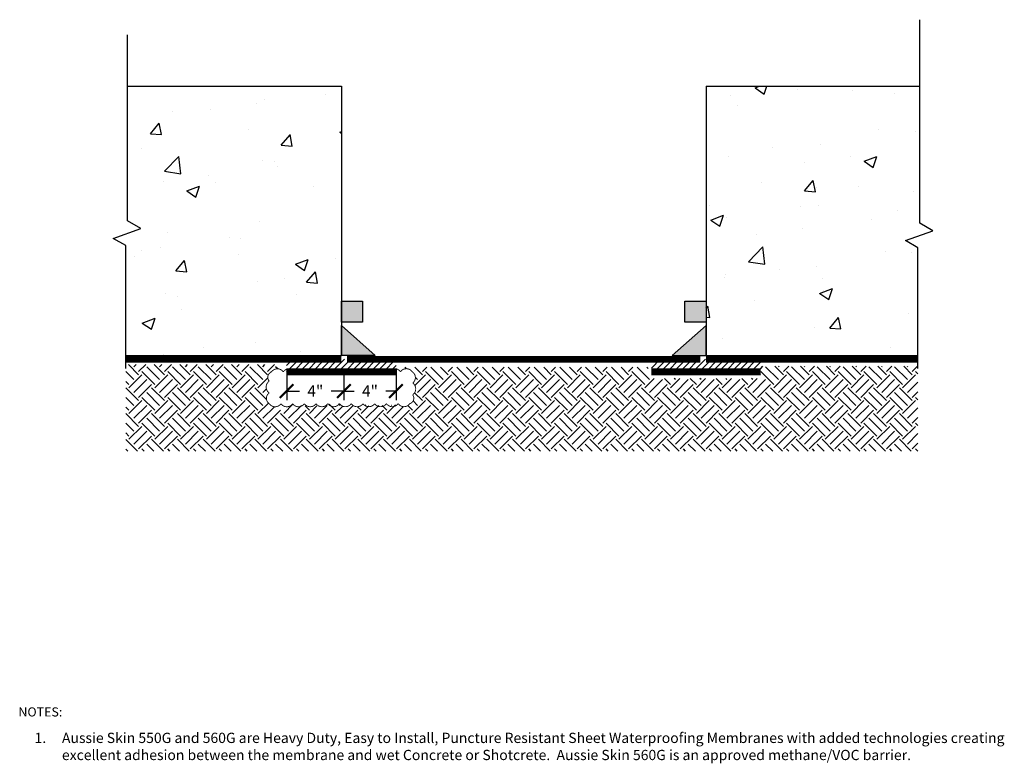
# Model space of a CAD drawing. Units: inches. Extents: x -621.7 to -567.7, y -69.6 to -28.8.
import ezdxf

# ---------------------------------------------------------------- set-up
doc = ezdxf.new("R2010")
doc.units = ezdxf.units.IN
doc.header["$LTSCALE"] = 0.3
doc.header["$MEASUREMENT"] = 0
doc.layers.get('0').update_dxf_attribs({"true_color": 0x000000})
doc.layers.get('Defpoints').update_dxf_attribs({"true_color": 0x000000})
doc.layers.add('580', color=1, linetype='Continuous')
doc.layers.add('Aussie Skin', color=5, linetype='Continuous')
doc.layers.add('A-DETL-LN01', color=7, linetype='Continuous', true_color=0x000000)
doc.layers.add('A-TEXT', color=7, linetype='Continuous', true_color=0x000000)
doc.layers.add('BKG', color=7, linetype='Continuous', lineweight=30)
doc.styles.add('DnD-1 to 1-Text', font='arial.ttf')
doc.dimstyles.new('DnD-8', dxfattribs={"dimscale": 8, "dimtxt": 0.078125, "dimasz": 0.09375, "dimexe": 0.0625, "dimexo": 0.0625, "dimgap": 0.0625, "dimtad": 0, "dimtih": 1, "dimtoh": 1, "dimdec": 3, "dimzin": 3, "dimdsep": 46, "dimlunit": 4, "dimtxsty": 'DnD-1 to 1-Text', "dimblk": 'ARCHTICK', "dimcen": 0, "dimclrd": 256, "dimclre": 256, "dimclrt": 256, "dimadec": 0, "dimazin": 0, "dimtfac": 0.5, "dimtdec": 3, "dimtmove": 2, "dimatfit": 3, "dimfxl": 1, "dimfrac": 1, "dimtolj": 1, "dimtzin": 0, "dimlwd": -1, "dimarcsym": 0})

# ---------------------------------------------------------------- blocks, each defined once
blk = doc.blocks.new('_ArchTick')
at = {"color": 0, "linetype": 'ByBlock', "const_width": 0.15}
blk.add_lwpolyline([(-0.5, -0.5), (0.5, 0.5)], dxfattribs=at)
blk = doc.blocks.new('*D10')
at = {"layer": 'A-DETL-LN01', "lineweight": -2, "transparency": 16777216}
for p, q in [((-607.064, -47.923), (-607.064, -49.653)), ((-603.927, -47.911), (-603.927, -49.653))]:
    blk.add_line(p, q, dxfattribs=at)
at = {"layer": 'A-DETL-LN01', "transparency": 16777216}
for p, q in [((-607.064, -49.153), (-606.367, -49.153)), ((-603.927, -49.153), (-604.624, -49.153))]:
    blk.add_line(p, q, dxfattribs=at)
at = {"layer": 'Defpoints', "color": 0, "transparency": 16777216}
for p in [(-607.064, -47.423), (-603.927, -47.411), (-603.927, -49.153)]:
    blk.add_point(p, dxfattribs=at)
at = {"layer": 'A-DETL-LN01', "transparency": 16777216, "xscale": 0.75, "yscale": 0.75, "zscale": 0.75, "rotation": 180}
blk.add_blockref('_ArchTick', (-607.064, -49.153), dxfattribs=at)
at = {"layer": 'A-DETL-LN01', "transparency": 16777216, "xscale": 0.75, "yscale": 0.75, "zscale": 0.75}
blk.add_blockref('_ArchTick', (-603.927, -49.153), dxfattribs=at)
at = {"layer": 'A-DETL-LN01', "transparency": 16777216, "insert": (-605.495, -49.153), "char_height": 0.625, "attachment_point": 5, "style": 'DnD-1 to 1-Text'}
blk.add_mtext('\\A1;4"', dxfattribs=at)
blk = doc.blocks.new('*D11')
at = {"layer": 'A-DETL-LN01', "lineweight": -2, "transparency": 16777216}
for p, q in [((-603.927, -47.911), (-603.927, -49.653)), ((-601.07, -47.911), (-601.07, -49.653))]:
    blk.add_line(p, q, dxfattribs=at)
at = {"layer": 'A-DETL-LN01', "transparency": 16777216}
for p, q in [((-603.927, -49.153), (-603.37, -49.153)), ((-601.07, -49.153), (-601.627, -49.153))]:
    blk.add_line(p, q, dxfattribs=at)
at = {"layer": 'Defpoints', "color": 0, "transparency": 16777216}
for p in [(-603.927, -47.411), (-601.07, -47.411), (-601.07, -49.153)]:
    blk.add_point(p, dxfattribs=at)
at = {"layer": 'A-DETL-LN01', "transparency": 16777216, "xscale": 0.75, "yscale": 0.75, "zscale": 0.75, "rotation": 180}
blk.add_blockref('_ArchTick', (-603.927, -49.153), dxfattribs=at)
at = {"layer": 'A-DETL-LN01', "transparency": 16777216, "xscale": 0.75, "yscale": 0.75, "zscale": 0.75}
blk.add_blockref('_ArchTick', (-601.07, -49.153), dxfattribs=at)
at = {"layer": 'A-DETL-LN01', "transparency": 16777216, "insert": (-602.498, -49.153), "char_height": 0.625, "attachment_point": 5, "style": 'DnD-1 to 1-Text'}
blk.add_mtext('\\A1;4"', dxfattribs=at)

msp = doc.modelspace()

# ---------------------------------------------------------------- hatches: boundary and pattern name
at = {"layer": '580'}
h = msp.add_hatch(color=256, dxfattribs=at)
h.dxf.hatch_style = 1
h.paths.add_polyline_path([(-602.2171, -47.2103), (-604.0681, -45.5602), (-604.0681, -47.2103)])
h = msp.add_hatch(color=256, dxfattribs=at)
h.dxf.hatch_style = 1
h.paths.add_polyline_path([(-584.0681, -45.5602), (-585.9191, -47.2103), (-584.0681, -47.2103)])
at = {"layer": 'A-DETL-LN01'}
h = msp.add_hatch(dxfattribs=at)
h.set_pattern_fill('AR-CONC', color=256)
h.set_pattern_definition([(50, (0, 0), (7.1726, -0.62752), [0.75, -8.25]), (355, (0, 0), (-1.38751, 7.52192), [0.6, -6.6]), (100.4514, (0.598, -0.052), (5.78509, 6.8944), [0.6374, -7.01142]), (46.1842, (0, 2), (10.67241, -1.65519), [1.125, -12.375]), (96.6356, (0.889, 1.862), (9.34662, 9.74119), [0.9561, -10.51714]), (351.1842, (0, 2), (9.34662, 9.74119), [0.9, -9.9]), (21, (1, 1.5), (5.96907, -4.02619), [0.75, -8.25]), (326, (1, 1.5), (2.43315, 7.2515), [0.6, -6.6]), (71.4514, (1.4974, 1.1645), (8.40222, 3.22531), [0.6374, -7.01142]), (37.5, (0, 0), (0.121599, 3.328939), [0, -6.52, 0, -6.7, 0, -6.625]), (7.5, (0, 0), (2.630695, 3.944117), [0, -3.82, 0, -6.37, 0, -2.525]), (327.5, (-2.23, 0), (5.338224, -0.225549), [0, -2.5, 0, -7.8, 0, -10.35]), (317.5, (-3.23, 0), (5.83186, 1.00105), [0, -3.25, 0, -5.18, 0, -7.35])])
h.paths.add_polyline_path([(-604.0681, -32.4367), (-615.7877, -32.4367), (-615.7877, -39.8161), (-615.068, -40.2316), (-616.5721, -40.7773), (-615.8845, -41.1742), (-615.8845, -47.2236), (-604.0681, -47.2236)])
h.paths.add_polyline_path([(-572.351, -39.9411), (-572.351, -32.4367), (-584.0681, -32.4367), (-584.0681, -47.2236), (-572.4479, -47.2236), (-572.4479, -41.2992), (-573.1354, -40.9023), (-571.6313, -40.3566)])
h = msp.add_hatch(color=256, dxfattribs=at)
h.dxf.hatch_style = 1
h.paths.add_polyline_path([(-604.0681, -44.2174), (-604.0681, -45.3826), (-602.9029, -45.3826), (-602.9029, -44.2174)])
h.paths.add_polyline_path([(-584.0681, -45.3826), (-584.0681, -44.2174), (-585.2333, -44.2174), (-585.2333, -45.3826)])
h = msp.add_hatch(dxfattribs=at)
h.set_pattern_fill('ANSI31', color=256, scale=2)
h.paths.add_polyline_path([(-601.0681, -47.4111), (-607.0681, -47.4111), (-607.0681, -48.0986), (-601.0681, -48.0986)])
h.paths.add_polyline_path([(-581.0681, -47.4111), (-587.0681, -47.4111), (-587.0681, -48.0986), (-581.0681, -48.0986)])

# ---------------------------------------------------------------- linework, layer by layer
at = {"layer": '580'}
for points in [[(-604.0681, -47.2103), (-604.0681, -45.5602), (-602.2171, -47.2103)], [(-584.0681, -47.2103), (-584.0681, -45.5602), (-585.9191, -47.2103)]]:
    msp.add_lwpolyline(points, close=True, dxfattribs=at)
at = {"layer": 'A-DETL-LN01', "linetype": 'Continuous'}
for p, q in [((-615.1829, -48.26), (-615.7454, -47.6976)), ((-615.4481, -47.8181), (-615.3275, -47.6976)), ((-615.1829, -48.0833), (-614.7972, -47.6976)), ((-614.0339, -48.5252), (-614.741, -47.8181)), ((-613.7687, -48.26), (-614.3312, -47.6976)), ((-614.0339, -47.8181), (-613.9133, -47.6976)), ((-613.7687, -48.0833), (-613.383, -47.6976)), ((-612.6196, -48.5252), (-613.3267, -47.8181)), ((-612.3545, -48.26), (-612.917, -47.6976)), ((-612.6196, -47.8181), (-612.4991, -47.6976)), ((-612.3545, -48.0833), (-611.9688, -47.6976)), ((-611.2054, -48.5252), (-611.9125, -47.8181)), ((-610.9403, -48.26), (-611.5027, -47.6976)), ((-611.2054, -47.8181), (-611.0849, -47.6976)), ((-610.9403, -48.0833), (-610.5546, -47.6976)), ((-609.7912, -48.5252), (-610.4983, -47.8181)), ((-609.526, -48.26), (-610.0885, -47.6976)), ((-609.7912, -47.8181), (-609.6707, -47.6976)), ((-609.526, -48.0833), (-609.1403, -47.6976)), ((-608.377, -48.5252), (-609.0841, -47.8181)), ((-608.1118, -48.26), (-608.6743, -47.6976)), ((-608.377, -47.8181), (-608.2565, -47.6976)), ((-608.1118, -48.0833), (-607.7261, -47.6976)), ((-607.5567, -47.9313), (-607.6699, -47.8181)), ((-600.4908, -47.9261), (-600.5721, -47.8448)), ((-599.6266, -48.26), (-600.0418, -47.8448)), ((-599.6266, -48.0833), (-599.3881, -47.8448)), ((-598.4775, -48.5252), (-599.1579, -47.8448)), ((-598.2123, -48.26), (-598.6276, -47.8448)), ((-598.2123, -48.0833), (-597.9739, -47.8448)), ((-597.0633, -48.5252), (-597.7437, -47.8448)), ((-596.7981, -48.26), (-597.2134, -47.8448)), ((-596.7981, -48.0833), (-596.5597, -47.8448)), ((-595.6491, -48.5252), (-596.3295, -47.8448)), ((-595.3839, -48.26), (-595.7992, -47.8448)), ((-595.3839, -48.0833), (-595.1454, -47.8448)), ((-594.2349, -48.5252), (-594.9153, -47.8448)), ((-593.9697, -48.26), (-594.3849, -47.8448)), ((-593.9697, -48.0833), (-593.7312, -47.8448)), ((-592.8206, -48.5252), (-593.5011, -47.8448)), ((-592.5555, -48.26), (-592.9707, -47.8448)), ((-592.5555, -48.0833), (-592.317, -47.8448)), ((-591.4064, -48.5252), (-592.0868, -47.8448)), ((-591.1413, -48.26), (-591.5565, -47.8448)), ((-591.1413, -48.0833), (-590.9028, -47.8448)), ((-589.9922, -48.5252), (-590.6726, -47.8448)), ((-589.7271, -48.26), (-590.1423, -47.8448)), ((-589.7271, -48.0833), (-589.4886, -47.8448)), ((-588.578, -48.5252), (-589.2584, -47.8448)), ((-588.3128, -48.26), (-588.7281, -47.8448)), ((-588.3128, -48.0833), (-588.0744, -47.8448)), ((-587.1638, -48.5252), (-587.8442, -47.8448)), ((-587.2367, -47.9219), (-587.3139, -47.8448)), ((-581.0681, -47.9096), (-580.9498, -47.7913)), ((-580.0927, -48.5252), (-580.7998, -47.8181)), ((-579.8276, -48.26), (-580.2963, -47.7913)), ((-580.0927, -47.8181), (-580.0659, -47.7913)), ((-579.8276, -48.0833), (-579.5356, -47.7913)), ((-578.6785, -48.5252), (-579.3856, -47.8181)), ((-578.4133, -48.26), (-578.8821, -47.7913)), ((-578.6785, -47.8181), (-578.6517, -47.7913)), ((-578.4133, -48.0833), (-578.1214, -47.7913)), ((-577.2643, -48.5252), (-577.9714, -47.8181)), ((-576.9991, -48.26), (-577.4679, -47.7913)), ((-577.2643, -47.8181), (-577.2375, -47.7913)), ((-576.9991, -48.0833), (-576.7072, -47.7913)), ((-575.8501, -48.5252), (-576.5572, -47.8181)), ((-575.5849, -48.26), (-576.0537, -47.7913)), ((-575.8501, -47.8181), (-575.8233, -47.7913)), ((-575.5849, -48.0833), (-575.293, -47.7913)), ((-574.4359, -48.5252), (-575.143, -47.8181)), ((-574.1707, -48.26), (-574.6394, -47.7913)), ((-574.4359, -47.8181), (-574.4091, -47.7913)), ((-574.1707, -48.0833), (-573.8788, -47.7913)), ((-573.0217, -48.5252), (-573.7288, -47.8181)), ((-572.7565, -48.26), (-573.2252, -47.7913)), ((-573.0217, -47.8181), (-572.9949, -47.7913)), ((-572.7565, -48.0833), (-572.4645, -47.7913)), ((-615.4481, -48.5252), (-615.8845, -48.0887)), ((-615.7132, -48.9671), (-615.0061, -48.26)), ((-615.4481, -49.2323), (-614.741, -48.5252)), ((-614.299, -48.7904), (-615.0061, -48.0833)), ((-614.299, -48.9671), (-613.5919, -48.26)), ((-614.0339, -49.2323), (-613.3267, -48.5252)), ((-612.8848, -48.7904), (-613.5919, -48.0833)), ((-612.8848, -48.9671), (-612.1777, -48.26)), ((-612.6196, -49.2323), (-611.9125, -48.5252)), ((-611.4706, -48.7904), (-612.1777, -48.0833)), ((-611.4706, -48.9671), (-610.7635, -48.26)), ((-611.2054, -49.2323), (-610.4983, -48.5252)), ((-610.0564, -48.7904), (-610.7635, -48.0833)), ((-610.0564, -48.9671), (-609.3493, -48.26)), ((-609.7912, -49.2323), (-609.0841, -48.5252)), ((-608.6422, -48.7904), (-609.3493, -48.0833)), ((-608.6422, -48.9671), (-608.1011, -48.4261)), ((-607.9122, -48.1061), (-607.9351, -48.0833)), ((-600.0362, -48.8465), (-599.4498, -48.26)), ((-599.8917, -48.5252), (-600.0084, -48.4085)), ((-599.8917, -49.2323), (-599.1846, -48.5252)), ((-598.7427, -48.7904), (-599.4498, -48.0833)), ((-598.7427, -48.9671), (-598.0356, -48.26)), ((-598.4775, -49.2323), (-597.7704, -48.5252)), ((-597.3285, -48.7904), (-598.0356, -48.0833)), ((-597.3285, -48.9671), (-596.6213, -48.26)), ((-597.0633, -49.2323), (-596.3562, -48.5252)), ((-595.9142, -48.7904), (-596.6213, -48.0833)), ((-595.9142, -48.9671), (-595.2071, -48.26)), ((-595.6491, -49.2323), (-594.942, -48.5252)), ((-594.5, -48.7904), (-595.2071, -48.0833)), ((-594.5, -48.9671), (-593.7929, -48.26)), ((-594.2349, -49.2323), (-593.5278, -48.5252)), ((-593.0858, -48.7904), (-593.7929, -48.0833)), ((-593.0858, -48.9671), (-592.3787, -48.26)), ((-592.8206, -49.2323), (-592.1135, -48.5252)), ((-591.6716, -48.7904), (-592.3787, -48.0833)), ((-591.6716, -48.9671), (-590.9645, -48.26)), ((-591.4064, -49.2323), (-590.6993, -48.5252)), ((-590.2574, -48.7904), (-590.9645, -48.0833)), ((-590.2574, -48.9671), (-589.5503, -48.26)), ((-589.9922, -49.2323), (-589.2851, -48.5252)), ((-588.8432, -48.7904), (-589.5503, -48.0833)), ((-588.8432, -48.9671), (-588.1361, -48.26)), ((-588.578, -49.2323), (-587.8709, -48.5252)), ((-587.429, -48.7904), (-588.1361, -48.0833)), ((-587.429, -48.9671), (-586.9205, -48.4587)), ((-587.1638, -49.2323), (-586.4567, -48.5252)), ((-586.0147, -48.7904), (-586.3464, -48.4587)), ((-586.0147, -48.9671), (-585.5063, -48.4587)), ((-585.7496, -48.5252), (-585.8161, -48.4587)), ((-585.7496, -49.2323), (-585.0425, -48.5252)), ((-584.6005, -48.7904), (-584.9322, -48.4587)), ((-584.6005, -48.9671), (-584.0921, -48.4587)), ((-584.3354, -48.5252), (-584.4019, -48.4587)), ((-584.3354, -49.2323), (-583.6283, -48.5252)), ((-583.1863, -48.7904), (-583.518, -48.4587)), ((-583.1863, -48.9671), (-582.6779, -48.4587)), ((-582.9212, -48.5252), (-582.9877, -48.4587)), ((-582.9212, -49.2323), (-582.214, -48.5252)), ((-581.7721, -48.7904), (-582.1038, -48.4587)), ((-581.7721, -48.9671), (-581.2637, -48.4587)), ((-581.5069, -48.5252), (-581.5734, -48.4587)), ((-581.5069, -49.2323), (-580.7998, -48.5252)), ((-581.0681, -48.2631), (-581.065, -48.26)), ((-580.3579, -48.7904), (-581.065, -48.0833)), ((-580.3579, -48.9671), (-579.6508, -48.26)), ((-580.0927, -49.2323), (-579.3856, -48.5252)), ((-578.9437, -48.7904), (-579.6508, -48.0833)), ((-578.9437, -48.9671), (-578.2366, -48.26)), ((-578.6785, -49.2323), (-577.9714, -48.5252)), ((-577.5295, -48.7904), (-578.2366, -48.0833)), ((-577.5295, -48.9671), (-576.8224, -48.26)), ((-577.2643, -49.2323), (-576.5572, -48.5252)), ((-576.1152, -48.7904), (-576.8224, -48.0833)), ((-576.1152, -48.9671), (-575.4081, -48.26)), ((-575.8501, -49.2323), (-575.143, -48.5252)), ((-574.701, -48.7904), (-575.4081, -48.0833)), ((-574.701, -48.9671), (-573.9939, -48.26)), ((-574.4359, -49.2323), (-573.7288, -48.5252)), ((-573.2868, -48.7904), (-573.9939, -48.0833)), ((-573.2868, -48.9671), (-572.5797, -48.26)), ((-572.4479, -48.2151), (-572.5797, -48.0833)), ((-615.7132, -48.7904), (-615.8845, -48.6191)), ((-615.1829, -49.6743), (-615.8845, -48.9726)), ((-615.1829, -49.4975), (-614.4758, -48.7904)), ((-613.7687, -49.6743), (-614.4758, -48.9671)), ((-613.7687, -49.4975), (-613.0616, -48.7904)), ((-612.3545, -49.6743), (-613.0616, -48.9671)), ((-612.3545, -49.4975), (-611.6474, -48.7904)), ((-610.9403, -49.6743), (-611.6474, -48.9671)), ((-610.9403, -49.4975), (-610.2332, -48.7904)), ((-609.526, -49.6743), (-610.2332, -48.9671)), ((-609.526, -49.4975), (-608.8189, -48.7904)), ((-608.1721, -49.614), (-608.8189, -48.9671)), ((-608.377, -49.2323), (-608.1778, -49.0331)), ((-599.6266, -49.4975), (-598.9194, -48.7904)), ((-598.2123, -49.6743), (-598.9194, -48.9671)), ((-598.2123, -49.4975), (-597.5052, -48.7904)), ((-596.7981, -49.6743), (-597.5052, -48.9671)), ((-596.7981, -49.4975), (-596.091, -48.7904)), ((-595.3839, -49.6743), (-596.091, -48.9671)), ((-595.3839, -49.4975), (-594.6768, -48.7904)), ((-593.9697, -49.6743), (-594.6768, -48.9671)), ((-593.9697, -49.4975), (-593.2626, -48.7904)), ((-592.5555, -49.6743), (-593.2626, -48.9671)), ((-592.5555, -49.4975), (-591.8484, -48.7904)), ((-591.1413, -49.6743), (-591.8484, -48.9671)), ((-591.1413, -49.4975), (-590.4342, -48.7904)), ((-589.7271, -49.6743), (-590.4342, -48.9671)), ((-589.7271, -49.4975), (-589.0199, -48.7904)), ((-588.3128, -49.6743), (-589.0199, -48.9671)), ((-588.3128, -49.4975), (-587.6057, -48.7904)), ((-586.8986, -49.6743), (-587.6057, -48.9671)), ((-586.8986, -49.4975), (-586.1915, -48.7904)), ((-585.4844, -49.6743), (-586.1915, -48.9671)), ((-585.4844, -49.4975), (-584.7773, -48.7904)), ((-584.0702, -49.6743), (-584.7773, -48.9671)), ((-584.0702, -49.4975), (-583.3631, -48.7904)), ((-582.656, -49.6743), (-583.3631, -48.9671)), ((-582.656, -49.4975), (-581.9489, -48.7904)), ((-581.2418, -49.6743), (-581.9489, -48.9671)), ((-581.2418, -49.4975), (-580.5347, -48.7904)), ((-579.8276, -49.6743), (-580.5347, -48.9671)), ((-579.8276, -49.4975), (-579.1205, -48.7904)), ((-578.4133, -49.6743), (-579.1205, -48.9671)), ((-578.4133, -49.4975), (-577.7062, -48.7904)), ((-576.9991, -49.6743), (-577.7062, -48.9671)), ((-576.9991, -49.4975), (-576.292, -48.7904)), ((-575.5849, -49.6743), (-576.292, -48.9671)), ((-575.5849, -49.4975), (-574.8778, -48.7904)), ((-574.1707, -49.6743), (-574.8778, -48.9671)), ((-574.1707, -49.4975), (-573.4636, -48.7904)), ((-572.7565, -49.6743), (-573.4636, -48.9671)), ((-573.0217, -49.2323), (-572.4479, -48.6585)), ((-615.4481, -49.9394), (-615.8845, -49.5029)), ((-615.7132, -50.3814), (-615.0061, -49.6743)), ((-614.299, -50.2046), (-615.0061, -49.4975)), ((-614.0339, -49.9394), (-614.741, -49.2323)), ((-614.299, -50.3814), (-613.5919, -49.6743)), ((-612.8848, -50.2046), (-613.5919, -49.4975)), ((-612.6196, -49.9394), (-613.3267, -49.2323)), ((-612.8848, -50.3814), (-612.1777, -49.6743)), ((-611.4706, -50.2046), (-612.1777, -49.4975)), ((-611.2054, -49.9394), (-611.9125, -49.2323)), ((-611.4706, -50.3814), (-610.7635, -49.6743)), ((-610.0564, -50.2046), (-610.7635, -49.4975)), ((-609.7912, -49.9394), (-610.4983, -49.2323)), ((-610.0564, -50.3814), (-609.3493, -49.6743)), ((-608.6422, -50.2046), (-609.3493, -49.4975)), ((-608.377, -49.9394), (-609.0841, -49.2323)), ((-600.1569, -50.3814), (-599.4498, -49.6743)), ((-599.6266, -49.6743), (-600.0538, -49.247)), ((-598.7427, -50.2046), (-599.4498, -49.4975)), ((-598.4775, -49.9394), (-599.1846, -49.2323)), ((-598.7427, -50.3814), (-598.0356, -49.6743)), ((-597.3285, -50.2046), (-598.0356, -49.4975)), ((-597.0633, -49.9394), (-597.7704, -49.2323)), ((-597.3285, -50.3814), (-596.6213, -49.6743)), ((-595.9142, -50.2046), (-596.6213, -49.4975)), ((-595.6491, -49.9394), (-596.3562, -49.2323)), ((-595.9142, -50.3814), (-595.2071, -49.6743)), ((-594.5, -50.2046), (-595.2071, -49.4975)), ((-594.2349, -49.9394), (-594.942, -49.2323)), ((-594.5, -50.3814), (-593.7929, -49.6743)), ((-593.0858, -50.2046), (-593.7929, -49.4975)), ((-592.8206, -49.9394), (-593.5278, -49.2323)), ((-593.0858, -50.3814), (-592.3787, -49.6743)), ((-591.6716, -50.2046), (-592.3787, -49.4975)), ((-591.4064, -49.9394), (-592.1135, -49.2323)), ((-591.6716, -50.3814), (-590.9645, -49.6743)), ((-590.2574, -50.2046), (-590.9645, -49.4975)), ((-589.9922, -49.9394), (-590.6993, -49.2323)), ((-590.2574, -50.3814), (-589.5503, -49.6743)), ((-588.8432, -50.2046), (-589.5503, -49.4975)), ((-588.578, -49.9394), (-589.2851, -49.2323)), ((-588.8432, -50.3814), (-588.1361, -49.6743)), ((-587.429, -50.2046), (-588.1361, -49.4975)), ((-587.1638, -49.9394), (-587.8709, -49.2323)), ((-587.429, -50.3814), (-586.7219, -49.6743)), ((-586.0147, -50.2046), (-586.7219, -49.4975)), ((-585.7496, -49.9394), (-586.4567, -49.2323)), ((-586.0147, -50.3814), (-585.3076, -49.6743)), ((-584.6005, -50.2046), (-585.3076, -49.4975)), ((-584.3354, -49.9394), (-585.0425, -49.2323)), ((-584.6005, -50.3814), (-583.8934, -49.6743)), ((-583.1863, -50.2046), (-583.8934, -49.4975)), ((-582.9212, -49.9394), (-583.6283, -49.2323)), ((-583.1863, -50.3814), (-582.4792, -49.6743)), ((-581.7721, -50.2046), (-582.4792, -49.4975)), ((-581.5069, -49.9394), (-582.214, -49.2323)), ((-581.7721, -50.3814), (-581.065, -49.6743)), ((-580.3579, -50.2046), (-581.065, -49.4975)), ((-580.0927, -49.9394), (-580.7998, -49.2323)), ((-580.3579, -50.3814), (-579.6508, -49.6743)), ((-578.9437, -50.2046), (-579.6508, -49.4975)), ((-578.6785, -49.9394), (-579.3856, -49.2323)), ((-578.9437, -50.3814), (-578.2366, -49.6743)), ((-577.5295, -50.2046), (-578.2366, -49.4975)), ((-577.2643, -49.9394), (-577.9714, -49.2323)), ((-577.5295, -50.3814), (-576.8224, -49.6743)), ((-576.1152, -50.2046), (-576.8224, -49.4975)), ((-575.8501, -49.9394), (-576.5572, -49.2323)), ((-576.1152, -50.3814), (-575.4081, -49.6743)), ((-574.701, -50.2046), (-575.4081, -49.4975)), ((-574.4359, -49.9394), (-575.143, -49.2323)), ((-574.701, -50.3814), (-573.9939, -49.6743)), ((-573.2868, -50.2046), (-573.9939, -49.4975)), ((-573.0217, -49.9394), (-573.7288, -49.2323)), ((-573.2868, -50.3814), (-572.5797, -49.6743)), ((-572.7565, -49.4975), (-572.4479, -49.1889)), ((-572.4479, -49.6293), (-572.5797, -49.4975)), ((-615.7132, -50.2046), (-615.8845, -50.0333)), ((-615.4481, -50.6465), (-614.741, -49.9394)), ((-615.1829, -50.9117), (-614.4758, -50.2046)), ((-614.0339, -50.6465), (-613.3267, -49.9394)), ((-613.7687, -50.9117), (-613.0616, -50.2046)), ((-612.6196, -50.6465), (-611.9125, -49.9394)), ((-612.3545, -50.9117), (-611.6474, -50.2046)), ((-611.2054, -50.6465), (-610.4983, -49.9394)), ((-610.9403, -50.9117), (-610.2332, -50.2046)), ((-609.7912, -50.6465), (-609.0841, -49.9394)), ((-609.526, -50.9117), (-608.8189, -50.2046)), ((-608.6422, -50.3814), (-608.0695, -49.8087)), ((-608.377, -50.6465), (-607.7424, -50.012)), ((-608.1118, -50.9117), (-607.4047, -50.2046)), ((-607.2279, -50.3814), (-606.7042, -49.8576)), ((-606.9628, -50.6465), (-606.2557, -49.9394)), ((-606.6976, -50.9117), (-605.9905, -50.2046)), ((-605.8137, -50.2046), (-606.0561, -49.9622)), ((-605.8137, -50.3814), (-605.4039, -49.9715)), ((-605.5486, -50.6465), (-604.8415, -49.9394)), ((-605.2834, -50.9117), (-604.5763, -50.2046)), ((-604.3995, -50.2046), (-604.7318, -49.8723)), ((-604.3995, -50.3814), (-603.9936, -49.9755)), ((-604.1344, -49.9394), (-604.2182, -49.8556)), ((-604.1344, -50.6465), (-603.4272, -49.9394)), ((-603.8692, -50.9117), (-603.1621, -50.2046)), ((-602.9853, -50.2046), (-603.1798, -50.0101)), ((-602.9853, -50.3814), (-602.5636, -49.9597)), ((-602.7201, -49.9394), (-602.7594, -49.9002)), ((-602.7201, -50.6465), (-602.013, -49.9394)), ((-602.455, -50.9117), (-601.7479, -50.2046)), ((-601.5711, -50.2046), (-601.829, -49.9466)), ((-601.5711, -50.3814), (-601.0977, -49.908)), ((-601.3059, -49.9394), (-601.3092, -49.9361)), ((-601.3059, -50.6465), (-600.6669, -50.0075)), ((-601.0408, -50.9117), (-600.3337, -50.2046)), ((-600.1569, -50.2046), (-600.4172, -49.9443)), ((-599.8917, -49.9394), (-600.1334, -49.6978)), ((-599.8917, -50.6465), (-599.1846, -49.9394)), ((-599.6266, -50.9117), (-598.9194, -50.2046)), ((-598.4775, -50.6465), (-597.7704, -49.9394)), ((-598.2123, -50.9117), (-597.5052, -50.2046)), ((-597.0633, -50.6465), (-596.3562, -49.9394)), ((-596.7981, -50.9117), (-596.091, -50.2046)), ((-595.6491, -50.6465), (-594.942, -49.9394)), ((-595.3839, -50.9117), (-594.6768, -50.2046)), ((-594.2349, -50.6465), (-593.5278, -49.9394)), ((-593.9697, -50.9117), (-593.2626, -50.2046)), ((-592.8206, -50.6465), (-592.1135, -49.9394)), ((-592.5555, -50.9117), (-591.8484, -50.2046)), ((-591.4064, -50.6465), (-590.6993, -49.9394)), ((-591.1413, -50.9117), (-590.4342, -50.2046)), ((-589.9922, -50.6465), (-589.2851, -49.9394)), ((-589.7271, -50.9117), (-589.0199, -50.2046)), ((-588.578, -50.6465), (-587.8709, -49.9394)), ((-588.3128, -50.9117), (-587.6057, -50.2046)), ((-587.1638, -50.6465), (-586.4567, -49.9394)), ((-586.8986, -50.9117), (-586.1915, -50.2046)), ((-585.7496, -50.6465), (-585.0425, -49.9394)), ((-585.4844, -50.9117), (-584.7773, -50.2046)), ((-584.3354, -50.6465), (-583.6283, -49.9394)), ((-584.0702, -50.9117), (-583.3631, -50.2046)), ((-582.9212, -50.6465), (-582.214, -49.9394)), ((-582.656, -50.9117), (-581.9489, -50.2046)), ((-581.5069, -50.6465), (-580.7998, -49.9394)), ((-581.2418, -50.9117), (-580.5347, -50.2046)), ((-580.0927, -50.6465), (-579.3856, -49.9394)), ((-579.8276, -50.9117), (-579.1205, -50.2046)), ((-578.6785, -50.6465), (-577.9714, -49.9394)), ((-578.4133, -50.9117), (-577.7062, -50.2046)), ((-577.2643, -50.6465), (-576.5572, -49.9394)), ((-576.9991, -50.9117), (-576.292, -50.2046)), ((-575.8501, -50.6465), (-575.143, -49.9394)), ((-575.5849, -50.9117), (-574.8778, -50.2046)), ((-574.4359, -50.6465), (-573.7288, -49.9394)), ((-574.1707, -50.9117), (-573.4636, -50.2046)), ((-573.0217, -50.6465), (-572.4479, -50.0728)), ((-615.1829, -51.0885), (-615.8845, -50.3868)), ((-614.0339, -51.3536), (-614.741, -50.6465)), ((-613.7687, -51.0885), (-614.4758, -50.3814)), ((-612.6196, -51.3536), (-613.3267, -50.6465)), ((-612.3545, -51.0885), (-613.0616, -50.3814)), ((-611.2054, -51.3536), (-611.9125, -50.6465)), ((-610.9403, -51.0885), (-611.6474, -50.3814)), ((-609.7912, -51.3536), (-610.4983, -50.6465)), ((-609.526, -51.0885), (-610.2332, -50.3814)), ((-608.377, -51.3536), (-609.0841, -50.6465)), ((-608.1118, -51.0885), (-608.8189, -50.3814)), ((-606.9628, -51.3536), (-607.6699, -50.6465)), ((-606.6976, -51.0885), (-607.4047, -50.3814)), ((-605.5486, -51.3536), (-606.2557, -50.6465)), ((-605.2834, -51.0885), (-605.9905, -50.3814)), ((-604.1344, -51.3536), (-604.8415, -50.6465)), ((-603.8692, -51.0885), (-604.5763, -50.3814)), ((-602.7201, -51.3536), (-603.4272, -50.6465)), ((-602.455, -51.0885), (-603.1621, -50.3814)), ((-601.3059, -51.3536), (-602.013, -50.6465)), ((-601.0408, -51.0885), (-601.7479, -50.3814)), ((-599.8917, -51.3536), (-600.5988, -50.6465)), ((-599.6266, -51.0885), (-600.3337, -50.3814)), ((-598.4775, -51.3536), (-599.1846, -50.6465)), ((-598.2123, -51.0885), (-598.9194, -50.3814)), ((-597.0633, -51.3536), (-597.7704, -50.6465)), ((-596.7981, -51.0885), (-597.5052, -50.3814)), ((-595.6491, -51.3536), (-596.3562, -50.6465)), ((-595.3839, -51.0885), (-596.091, -50.3814)), ((-594.2349, -51.3536), (-594.942, -50.6465)), ((-593.9697, -51.0885), (-594.6768, -50.3814)), ((-592.8206, -51.3536), (-593.5278, -50.6465)), ((-592.5555, -51.0885), (-593.2626, -50.3814)), ((-591.4064, -51.3536), (-592.1135, -50.6465)), ((-591.1413, -51.0885), (-591.8484, -50.3814)), ((-589.9922, -51.3536), (-590.6993, -50.6465)), ((-589.7271, -51.0885), (-590.4342, -50.3814)), ((-588.578, -51.3536), (-589.2851, -50.6465)), ((-588.3128, -51.0885), (-589.0199, -50.3814)), ((-587.1638, -51.3536), (-587.8709, -50.6465)), ((-586.8986, -51.0885), (-587.6057, -50.3814)), ((-585.7496, -51.3536), (-586.4567, -50.6465)), ((-585.4844, -51.0885), (-586.1915, -50.3814)), ((-584.3354, -51.3536), (-585.0425, -50.6465)), ((-584.0702, -51.0885), (-584.7773, -50.3814)), ((-582.9212, -51.3536), (-583.6283, -50.6465)), ((-582.656, -51.0885), (-583.3631, -50.3814)), ((-581.5069, -51.3536), (-582.214, -50.6465)), ((-581.2418, -51.0885), (-581.9489, -50.3814)), ((-580.0927, -51.3536), (-580.7998, -50.6465)), ((-579.8276, -51.0885), (-580.5347, -50.3814)), ((-578.6785, -51.3536), (-579.3856, -50.6465)), ((-578.4133, -51.0885), (-579.1205, -50.3814)), ((-577.2643, -51.3536), (-577.9714, -50.6465)), ((-576.9991, -51.0885), (-577.7062, -50.3814)), ((-575.8501, -51.3536), (-576.5572, -50.6465)), ((-575.5849, -51.0885), (-576.292, -50.3814)), ((-574.4359, -51.3536), (-575.143, -50.6465)), ((-574.1707, -51.0885), (-574.8778, -50.3814)), ((-573.0217, -51.3536), (-573.7288, -50.6465)), ((-572.7565, -51.0885), (-573.4636, -50.3814)), ((-572.7565, -50.9117), (-572.4479, -50.6031)), ((-615.4481, -51.3536), (-615.8845, -50.9172)), ((-615.7132, -51.7956), (-615.0061, -51.0885)), ((-614.299, -51.6188), (-615.0061, -50.9117)), ((-614.299, -51.7956), (-613.5919, -51.0885)), ((-612.8848, -51.6188), (-613.5919, -50.9117)), ((-612.8848, -51.7956), (-612.1777, -51.0885)), ((-611.4706, -51.6188), (-612.1777, -50.9117)), ((-611.4706, -51.7956), (-610.7635, -51.0885)), ((-610.0564, -51.6188), (-610.7635, -50.9117)), ((-610.0564, -51.7956), (-609.3493, -51.0885)), ((-608.6422, -51.6188), (-609.3493, -50.9117)), ((-608.6422, -51.7956), (-607.9351, -51.0885)), ((-607.2279, -51.6188), (-607.9351, -50.9117)), ((-607.2279, -51.7956), (-606.5208, -51.0885)), ((-605.8137, -51.6188), (-606.5208, -50.9117)), ((-605.8137, -51.7956), (-605.1066, -51.0885)), ((-604.3995, -51.6188), (-605.1066, -50.9117)), ((-604.3995, -51.7956), (-603.6924, -51.0885)), ((-602.9853, -51.6188), (-603.6924, -50.9117)), ((-602.9853, -51.7956), (-602.2782, -51.0885)), ((-601.5711, -51.6188), (-602.2782, -50.9117)), ((-601.5711, -51.7956), (-600.864, -51.0885)), ((-600.1569, -51.6188), (-600.864, -50.9117)), ((-600.1569, -51.7956), (-599.4498, -51.0885)), ((-598.7427, -51.6188), (-599.4498, -50.9117)), ((-598.7427, -51.7956), (-598.0356, -51.0885)), ((-597.3285, -51.6188), (-598.0356, -50.9117)), ((-597.3285, -51.7956), (-596.6213, -51.0885)), ((-595.9142, -51.6188), (-596.6213, -50.9117)), ((-595.9142, -51.7956), (-595.2071, -51.0885)), ((-594.5, -51.6188), (-595.2071, -50.9117)), ((-594.5, -51.7956), (-593.7929, -51.0885)), ((-593.0858, -51.6188), (-593.7929, -50.9117)), ((-593.0858, -51.7956), (-592.3787, -51.0885)), ((-591.6716, -51.6188), (-592.3787, -50.9117)), ((-591.6716, -51.7956), (-590.9645, -51.0885)), ((-590.2574, -51.6188), (-590.9645, -50.9117)), ((-590.2574, -51.7956), (-589.5503, -51.0885)), ((-588.8432, -51.6188), (-589.5503, -50.9117)), ((-588.8432, -51.7956), (-588.1361, -51.0885)), ((-587.429, -51.6188), (-588.1361, -50.9117)), ((-587.429, -51.7956), (-586.7219, -51.0885)), ((-586.0147, -51.6188), (-586.7219, -50.9117)), ((-586.0147, -51.7956), (-585.3076, -51.0885)), ((-584.6005, -51.6188), (-585.3076, -50.9117)), ((-584.6005, -51.7956), (-583.8934, -51.0885)), ((-583.1863, -51.6188), (-583.8934, -50.9117)), ((-583.1863, -51.7956), (-582.4792, -51.0885)), ((-581.7721, -51.6188), (-582.4792, -50.9117)), ((-581.7721, -51.7956), (-581.065, -51.0885)), ((-580.3579, -51.6188), (-581.065, -50.9117)), ((-580.3579, -51.7956), (-579.6508, -51.0885)), ((-578.9437, -51.6188), (-579.6508, -50.9117)), ((-578.9437, -51.7956), (-578.2366, -51.0885)), ((-577.5295, -51.6188), (-578.2366, -50.9117)), ((-577.5295, -51.7956), (-576.8224, -51.0885)), ((-576.1152, -51.6188), (-576.8224, -50.9117)), ((-576.1152, -51.7956), (-575.4081, -51.0885)), ((-574.701, -51.6188), (-575.4081, -50.9117)), ((-574.701, -51.7956), (-573.9939, -51.0885)), ((-573.2868, -51.6188), (-573.9939, -50.9117)), ((-573.2868, -51.7956), (-572.5797, -51.0885)), ((-572.4479, -51.0435), (-572.5797, -50.9117)), ((-615.7132, -51.6188), (-615.8845, -51.4475)), ((-615.2382, -52.4474), (-615.8845, -51.801)), ((-615.4481, -52.0607), (-614.741, -51.3536)), ((-615.1829, -52.3259), (-614.4758, -51.6188)), ((-613.8239, -52.4474), (-614.4758, -51.7956)), ((-614.0339, -52.0607), (-613.3267, -51.3536)), ((-613.7687, -52.3259), (-613.0616, -51.6188)), ((-612.4097, -52.4474), (-613.0616, -51.7956)), ((-612.6196, -52.0607), (-611.9125, -51.3536)), ((-612.3545, -52.3259), (-611.6474, -51.6188)), ((-610.9955, -52.4474), (-611.6474, -51.7956)), ((-611.2054, -52.0607), (-610.4983, -51.3536)), ((-610.9403, -52.3259), (-610.2332, -51.6188)), ((-609.5813, -52.4474), (-610.2332, -51.7956)), ((-609.7912, -52.0607), (-609.0841, -51.3536)), ((-609.526, -52.3259), (-608.8189, -51.6188)), ((-608.1671, -52.4474), (-608.8189, -51.7956)), ((-608.377, -52.0607), (-607.6699, -51.3536)), ((-608.1118, -52.3259), (-607.4047, -51.6188)), ((-606.7529, -52.4474), (-607.4047, -51.7956)), ((-606.9628, -52.0607), (-606.2557, -51.3536)), ((-606.6976, -52.3259), (-605.9905, -51.6188)), ((-605.3387, -52.4474), (-605.9905, -51.7956)), ((-605.5486, -52.0607), (-604.8415, -51.3536)), ((-605.2834, -52.3259), (-604.5763, -51.6188)), ((-603.9244, -52.4474), (-604.5763, -51.7956)), ((-604.1344, -52.0607), (-603.4272, -51.3536)), ((-603.8692, -52.3259), (-603.1621, -51.6188)), ((-602.5102, -52.4474), (-603.1621, -51.7956)), ((-602.7201, -52.0607), (-602.013, -51.3536)), ((-602.455, -52.3259), (-601.7479, -51.6188)), ((-601.096, -52.4474), (-601.7479, -51.7956)), ((-601.3059, -52.0607), (-600.5988, -51.3536)), ((-601.0408, -52.3259), (-600.3337, -51.6188)), ((-599.6818, -52.4474), (-600.3337, -51.7956)), ((-599.8917, -52.0607), (-599.1846, -51.3536)), ((-599.6266, -52.3259), (-598.9194, -51.6188)), ((-598.2676, -52.4474), (-598.9194, -51.7956)), ((-598.4775, -52.0607), (-597.7704, -51.3536)), ((-598.2123, -52.3259), (-597.5052, -51.6188)), ((-596.8534, -52.4474), (-597.5052, -51.7956)), ((-597.0633, -52.0607), (-596.3562, -51.3536)), ((-596.7981, -52.3259), (-596.091, -51.6188)), ((-595.4392, -52.4474), (-596.091, -51.7956)), ((-595.6491, -52.0607), (-594.942, -51.3536)), ((-595.3839, -52.3259), (-594.6768, -51.6188)), ((-594.025, -52.4474), (-594.6768, -51.7956)), ((-594.2349, -52.0607), (-593.5278, -51.3536)), ((-593.9697, -52.3259), (-593.2626, -51.6188)), ((-592.6107, -52.4474), (-593.2626, -51.7956)), ((-592.8206, -52.0607), (-592.1135, -51.3536)), ((-592.5555, -52.3259), (-591.8484, -51.6188)), ((-591.1965, -52.4474), (-591.8484, -51.7956)), ((-591.4064, -52.0607), (-590.6993, -51.3536)), ((-591.1413, -52.3259), (-590.4342, -51.6188)), ((-589.7823, -52.4474), (-590.4342, -51.7956)), ((-589.9922, -52.0607), (-589.2851, -51.3536)), ((-589.7271, -52.3259), (-589.0199, -51.6188)), ((-588.3681, -52.4474), (-589.0199, -51.7956)), ((-588.578, -52.0607), (-587.8709, -51.3536)), ((-588.3128, -52.3259), (-587.6057, -51.6188)), ((-586.9539, -52.4474), (-587.6057, -51.7956)), ((-587.1638, -52.0607), (-586.4567, -51.3536)), ((-586.8986, -52.3259), (-586.1915, -51.6188)), ((-585.5397, -52.4474), (-586.1915, -51.7956)), ((-585.7496, -52.0607), (-585.0425, -51.3536)), ((-585.4844, -52.3259), (-584.7773, -51.6188)), ((-584.1255, -52.4474), (-584.7773, -51.7956)), ((-584.3354, -52.0607), (-583.6283, -51.3536)), ((-584.0702, -52.3259), (-583.3631, -51.6188)), ((-582.7112, -52.4474), (-583.3631, -51.7956)), ((-582.9212, -52.0607), (-582.214, -51.3536)), ((-582.656, -52.3259), (-581.9489, -51.6188)), ((-581.297, -52.4474), (-581.9489, -51.7956)), ((-581.5069, -52.0607), (-580.7998, -51.3536)), ((-581.2418, -52.3259), (-580.5347, -51.6188)), ((-579.8828, -52.4474), (-580.5347, -51.7956)), ((-580.0927, -52.0607), (-579.3856, -51.3536)), ((-579.8276, -52.3259), (-579.1205, -51.6188)), ((-578.4686, -52.4474), (-579.1205, -51.7956)), ((-578.6785, -52.0607), (-577.9714, -51.3536)), ((-578.4133, -52.3259), (-577.7062, -51.6188)), ((-577.0544, -52.4474), (-577.7062, -51.7956)), ((-577.2643, -52.0607), (-576.5572, -51.3536)), ((-576.9991, -52.3259), (-576.292, -51.6188)), ((-575.6402, -52.4474), (-576.292, -51.7956)), ((-575.8501, -52.0607), (-575.143, -51.3536)), ((-575.5849, -52.3259), (-574.8778, -51.6188)), ((-574.226, -52.4474), (-574.8778, -51.7956)), ((-574.4359, -52.0607), (-573.7288, -51.3536)), ((-574.1707, -52.3259), (-573.4636, -51.6188)), ((-572.8117, -52.4474), (-573.4636, -51.7956)), ((-573.0217, -52.0607), (-572.4479, -51.487)), ((-615.7685, -52.4474), (-615.8845, -52.3314)), ((-614.8846, -52.4474), (-615.0061, -52.3259)), ((-614.3543, -52.4474), (-614.741, -52.0607)), ((-613.4704, -52.4474), (-613.5919, -52.3259)), ((-612.9401, -52.4474), (-613.3267, -52.0607)), ((-612.0562, -52.4474), (-612.1777, -52.3259)), ((-611.5258, -52.4474), (-611.9125, -52.0607)), ((-610.642, -52.4474), (-610.7635, -52.3259)), ((-610.1116, -52.4474), (-610.4983, -52.0607)), ((-609.2277, -52.4474), (-609.3493, -52.3259)), ((-608.6974, -52.4474), (-609.0841, -52.0607)), ((-607.8135, -52.4474), (-607.9351, -52.3259)), ((-607.2832, -52.4474), (-607.6699, -52.0607)), ((-606.3993, -52.4474), (-606.5208, -52.3259)), ((-605.869, -52.4474), (-606.2557, -52.0607)), ((-604.9851, -52.4474), (-605.1066, -52.3259)), ((-604.4548, -52.4474), (-604.8415, -52.0607)), ((-603.5709, -52.4474), (-603.6924, -52.3259)), ((-603.0406, -52.4474), (-603.4272, -52.0607)), ((-602.1567, -52.4474), (-602.2782, -52.3259)), ((-601.6264, -52.4474), (-602.013, -52.0607)), ((-600.7425, -52.4474), (-600.864, -52.3259)), ((-600.2121, -52.4474), (-600.5988, -52.0607)), ((-599.3283, -52.4474), (-599.4498, -52.3259)), ((-598.7979, -52.4474), (-599.1846, -52.0607)), ((-597.914, -52.4474), (-598.0356, -52.3259)), ((-597.3837, -52.4474), (-597.7704, -52.0607)), ((-596.4998, -52.4474), (-596.6213, -52.3259)), ((-595.9695, -52.4474), (-596.3562, -52.0607)), ((-595.0856, -52.4474), (-595.2071, -52.3259)), ((-594.5553, -52.4474), (-594.942, -52.0607)), ((-593.6714, -52.4474), (-593.7929, -52.3259)), ((-593.1411, -52.4474), (-593.5278, -52.0607)), ((-592.2572, -52.4474), (-592.3787, -52.3259)), ((-591.7269, -52.4474), (-592.1135, -52.0607)), ((-590.843, -52.4474), (-590.9645, -52.3259)), ((-590.3126, -52.4474), (-590.6993, -52.0607)), ((-589.4288, -52.4474), (-589.5503, -52.3259)), ((-588.8984, -52.4474), (-589.2851, -52.0607)), ((-588.0145, -52.4474), (-588.1361, -52.3259)), ((-587.4842, -52.4474), (-587.8709, -52.0607)), ((-586.6003, -52.4474), (-586.7219, -52.3259)), ((-586.07, -52.4474), (-586.4567, -52.0607)), ((-585.1861, -52.4474), (-585.3076, -52.3259)), ((-584.6558, -52.4474), (-585.0425, -52.0607)), ((-583.7719, -52.4474), (-583.8934, -52.3259)), ((-583.2416, -52.4474), (-583.6283, -52.0607)), ((-582.3577, -52.4474), (-582.4792, -52.3259)), ((-581.8274, -52.4474), (-582.214, -52.0607)), ((-580.9435, -52.4474), (-581.065, -52.3259)), ((-580.4131, -52.4474), (-580.7998, -52.0607)), ((-579.5293, -52.4474), (-579.6508, -52.3259)), ((-578.9989, -52.4474), (-579.3856, -52.0607)), ((-578.115, -52.4474), (-578.2366, -52.3259)), ((-577.5847, -52.4474), (-577.9714, -52.0607)), ((-576.7008, -52.4474), (-576.8224, -52.3259)), ((-576.1705, -52.4474), (-576.5572, -52.0607)), ((-575.2866, -52.4474), (-575.4081, -52.3259)), ((-574.7563, -52.4474), (-575.143, -52.0607)), ((-573.8724, -52.4474), (-573.9939, -52.3259)), ((-573.3421, -52.4474), (-573.7288, -52.0607)), ((-572.7565, -52.3259), (-572.4479, -52.0173)), ((-572.4582, -52.4474), (-572.5797, -52.3259))]:
    msp.add_line(p, q, dxfattribs=at)
at = {"layer": 'A-DETL-LN01'}
for points in [[(-615.7852, -32.4367), (-604.0681, -32.4367)], [(-604.0681, -32.4367), (-604.0681, -47.2236)], [(-584.0681, -32.4367), (-584.0681, -47.2236)], [(-584.0681, -32.4367), (-572.351, -32.4367)]]:
    msp.add_lwpolyline(points, dxfattribs=at)
for points in [[(-602.9029, -45.3826), (-604.0681, -45.3826), (-604.0681, -44.2174), (-602.9029, -44.2174)], [(-584.0681, -45.3826), (-585.2333, -45.3826), (-585.2333, -44.2174), (-584.0681, -44.2174)]]:
    msp.add_lwpolyline(points, close=True, dxfattribs=at)
at = {"layer": 'A-DETL-LN01', "const_width": 0.05}
msp.add_lwpolyline([(-608.0234, -49.847, 0.5205671), (-607.3808, -49.8465, 0.5205671), (-606.7381, -49.846, 0.5205671), (-606.0954, -49.8456, 0.5205671), (-605.4528, -49.8451, 0.5205671), (-604.8101, -49.8447, 0.5205671), (-604.1674, -49.8442, 0.5205671), (-603.5248, -49.8437, 0.5205671), (-602.8821, -49.8433, 0.5205671), (-602.2394, -49.8428, 0.5205671), (-601.5968, -49.8424, 0.5205671), (-600.9541, -49.8419, 0.5205671), (-600.3114, -49.8414, 0.5205671), (-600.1569, -49.3532, 0.5205671), (-600.1569, -48.7105, 0.5205671), (-600.182, -48.093, 0.5205671), (-600.8246, -48.0934, 0.5205671), (-601.4673, -48.0939, 0.5205671), (-602.11, -48.0944, 0.5205671), (-602.7526, -48.0948, 0.5205671), (-603.3953, -48.0953, 0.5205671), (-604.038, -48.0958, 0.5205671), (-604.6807, -48.0962, 0.5205671), (-605.3233, -48.0967, 0.5205671), (-605.966, -48.0971, 0.5205671), (-606.6087, -48.0976, 0.5205671), (-607.2513, -48.0981, 0.5205671), (-607.894, -48.0985, 0.5205671), (-608.0234, -48.6118, 0.5205671), (-608.0234, -49.2545, 0.5205671)], format="xyb", close=True, dxfattribs=at)
at = {"layer": 'Aussie Skin', "const_width": 0.375}
for points in [[(-615.8845, -47.4111), (-604.0681, -47.4111)], [(-604.0681, -47.4111), (-604.0681, -47.4111)], [(-603.7556, -47.4111), (-589.9357, -47.4111)], [(-584.3806, -47.4111), (-589.9357, -47.4111)], [(-572.4479, -47.4111), (-584.0681, -47.4111), (-584.0681, -47.4111)], [(-607.0681, -48.0986), (-604.0681, -48.0986), (-601.0681, -48.0986)], [(-581.0681, -48.0986), (-584.0681, -48.0986), (-587.0681, -48.0986)]]:
    msp.add_lwpolyline(points, dxfattribs=at)
at = {"layer": 'BKG'}
for p, q in [((-604.0681, -47.2236), (-615.8845, -47.2236)), ((-572.4479, -47.2236), (-584.0681, -47.2236))]:
    msp.add_line(p, q, dxfattribs=at)
for points in [[(-572.4479, -47.9105), (-572.4479, -41.2992), (-573.1354, -40.9023), (-571.6313, -40.3566), (-572.351, -39.9411), (-572.351, -28.7819)], [(-615.8845, -47.9105), (-615.8845, -41.1742), (-616.5721, -40.7773), (-615.068, -40.2316), (-615.7877, -39.8161), (-615.7877, -29.6057)]]:
    msp.add_lwpolyline(points, dxfattribs=at)

# ---------------------------------------------------------------- texts
at = {"layer": 'A-TEXT', "style": 'DnD-1 to 1-Text'}
for s, insert, char_height, width, attachment_point in [('\\A1;\\pxql;NOTES:', (-610.6015, -66.5032), 0.5, 11.174267, 3), ('\\pxt2;{\\fTimes New Roman|b0|i0|c0|p18;\\P\\P\\P\\P\\P\\pi-2,l2;\\fCalibri|b0|i0|c0|p34;\\H0.75x;1.^IAussie Skin 550G and 560G are Heavy Duty, Easy to Install, Puncture Resistant Sheet Waterproofing Membranes with added technologies creating excellent adhesion between the membrane and wet Concrete or Shotcrete.\\fTimes New Roman|b0|i0|c0|p18;  \\fCambria|b0|i0|c0|p18;Aussie Skin 560G is an approved methane/VOC barrier. }', (-620.8902, -61.6444), 0.75, 56.020003, 1)]:
    msp.add_mtext(s, dxfattribs=dict(at, insert=insert, char_height=char_height, width=width, attachment_point=attachment_point))

# ---------------------------------------------------------------- dimensions: what is measured, and where the dimension line sits
at = {"layer": 'A-DETL-LN01'}
for base, p1, p2, picture, middle in [((-603.927, -49.1526), (-607.064, -47.4228), (-603.927, -47.4111), '*D10', (-605.4955, -49.1526)), ((-601.0699, -49.1526), (-603.927, -47.4111), (-601.0699, -47.4111), '*D11', (-602.4985, -49.1526))]:
    dim = msp.add_linear_dim(base=base, p1=p1, p2=p2, text='4"', dimstyle='DnD-8', dxfattribs=at)
    dim.commit()
    dim.dimension.update_dxf_attribs({"geometry": picture, "text_midpoint": middle})

doc.saveas('drawing.dxf')
